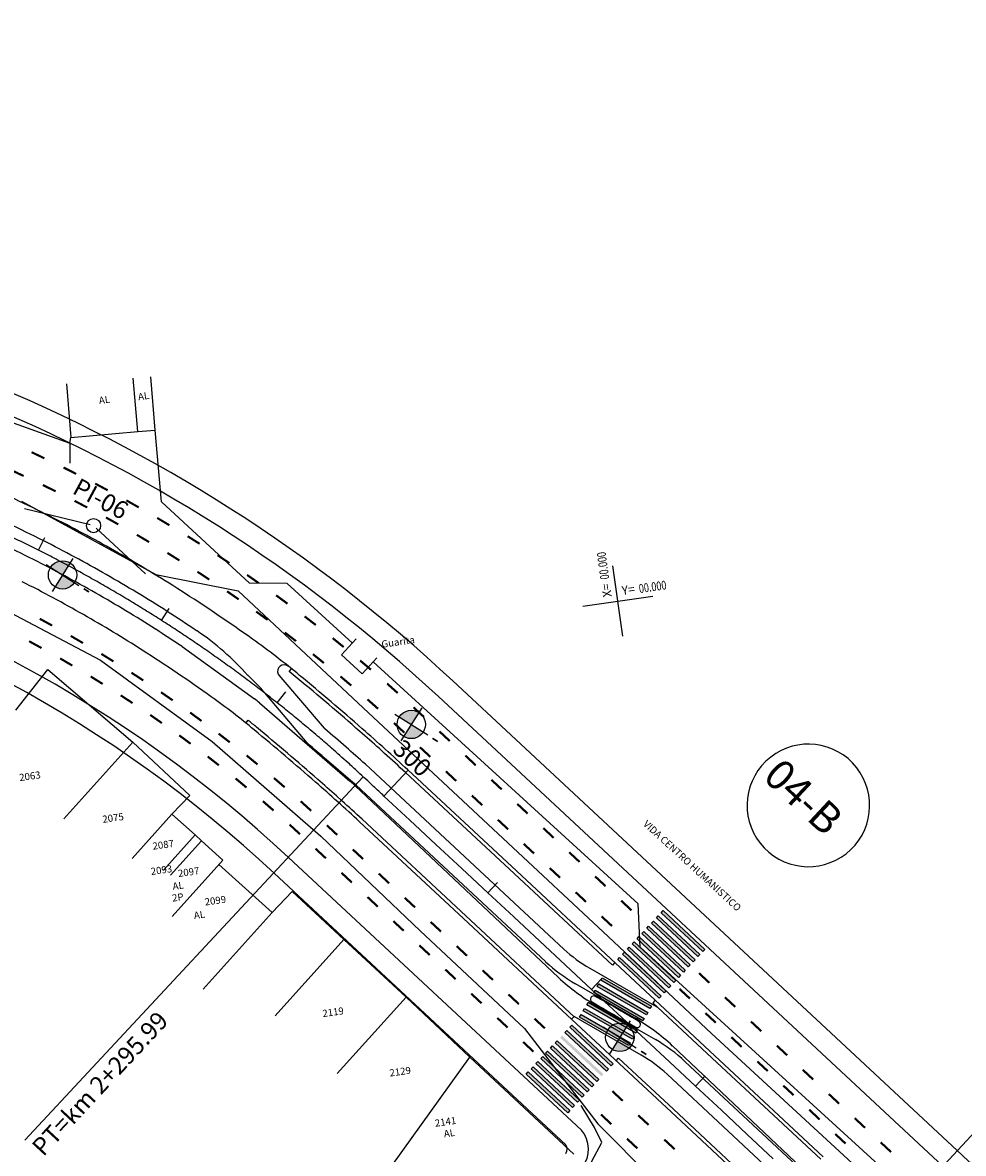
# Model space of a CAD drawing. Extents: x 188248 to 189185, y 1675362 to 1675956.
# Drawn here: x 188775 to 188780, y 1675448 to 1675455 of the extents above; entities that cross this region are included whole.
import ezdxf

# ---------------------------------------------------------------- set-up
doc = ezdxf.new("R2010")
doc.units = 0
doc.header["$MEASUREMENT"] = 0
doc.layers.get('0').update_dxf_attribs({"linetype": 'CONTINUOUS'})
for name, color, linetype in [('BALT-ANT-PASSEIO', 7, 'CONTINUOUS'), ('BALT-ANT-PROJETO', 7, 'CONTINUOUS'), ('BALT-ANT-PROJETO-LINHA-GROSSA', 7, 'CONTINUOUS'), ('BALT-CARLA_PINT_CORREDOR', 7, 'CONTINUOUS'), ('BALT_DIVISAS', 251, 'CONTINUOUS'), ('BALT_EDIFICACAO', 251, 'CONTINUOUS'), ('BALT_ESTRADA', 170, 'CONTINUOUS'), ('BALT_MEIO-FIO', 251, 'CONTINUOUS'), ('BALT_NUMERACAO', 7, 'CONTINUOUS'), ('BALT_TEXTO-EDIF', 7, 'CONTINUOUS'), ('BALTAZAR_EIXO_NOV99', 7, 'CONTINUOUS'), ('BALTAZAR_PIS_NOV99', 7, 'CONTINUOUS'), ('SOND-FURO', 2, 'CONTINUOUS'), ('SOND-TEXTOR100', 20, 'CONTINUOUS')]:
    doc.layers.add(name, color=color, linetype=linetype)
doc.styles.add('ROMANS', font='romans')
doc.styles.add('ROMANS-R80', font='romans.shx', dxfattribs={"height": 2})
doc.styles.add('SWIS721BLKBT', font='swissk.ttf')
doc.styles.add('X', font='ROMANS.SHX', dxfattribs={"width": 0.75, "height": 5})

msp = doc.modelspace()

# ---------------------------------------------------------------- hatches: boundary and pattern name
at = {"ltscale": 4000}
for points in [[(188778.5052, 1675449.8293), (188778.4942, 1675449.8174), (188778.7319, 1675449.596), (188778.7429, 1675449.6079)], [(188778.5329, 1675449.859), (188778.5218, 1675449.8471), (188778.7595, 1675449.6257), (188778.7706, 1675449.6376)], [(188778.4499, 1675449.7698), (188778.4388, 1675449.758), (188778.6765, 1675449.5366), (188778.6876, 1675449.5484)], [(188778.7042, 1675449.5663), (188778.7153, 1675449.5782), (188778.4775, 1675449.7996), (188778.4665, 1675449.7877)], [(188778.3945, 1675449.7104), (188778.3835, 1675449.6985), (188778.6212, 1675449.4772), (188778.6322, 1675449.489)], [(188778.6488, 1675449.5068), (188778.6599, 1675449.5187), (188778.4222, 1675449.7401), (188778.4111, 1675449.7282)], [(188778.5658, 1675449.4177), (188778.5769, 1675449.4296), (188778.3392, 1675449.651), (188778.3281, 1675449.6391)], [(188778.3669, 1675449.6807), (188778.3558, 1675449.6688), (188778.5935, 1675449.4474), (188778.6046, 1675449.4593)], [(188778.2838, 1675449.5916), (188778.2728, 1675449.5797), (188778.5105, 1675449.3583), (188778.5215, 1675449.3702)], [(188778.3115, 1675449.6213), (188778.3004, 1675449.6094), (188778.5381, 1675449.388), (188778.5492, 1675449.3999)], [(188778.4372, 1675449.2629), (188778.4453, 1675449.277), (188778.1639, 1675449.4392), (188778.1558, 1675449.4252)], [(188778.4575, 1675449.2981), (188778.4656, 1675449.3122), (188778.1842, 1675449.4744), (188778.1761, 1675449.4604)], [(188778.4169, 1675449.2278), (188778.425, 1675449.2418), (188778.1436, 1675449.4041), (188778.1355, 1675449.39)], [(188778.3768, 1675449.1583), (188778.385, 1675449.1723), (188778.1035, 1675449.3346), (188778.0954, 1675449.3205)], [(188778.3363, 1675449.0879), (188778.3444, 1675449.102), (188778.063, 1675449.2642), (188778.0549, 1675449.2502)], [(188778.3566, 1675449.1231), (188778.3647, 1675449.1372), (188778.0833, 1675449.2994), (188778.0752, 1675449.2853)], [(188778.2084, 1675448.9402), (188778.2195, 1675448.9521), (188777.9818, 1675449.1735), (188777.9707, 1675449.1616)], [(188778.0095, 1675449.2032), (188777.9984, 1675449.1913), (188778.2361, 1675448.9699), (188778.2472, 1675448.9818)], [(188778.1642, 1675448.8926), (188777.9265, 1675449.114), (188777.9154, 1675449.1021), (188778.1531, 1675448.8808)], [(188778.1918, 1675448.9223), (188777.9541, 1675449.1437), (188777.9431, 1675449.1319), (188778.1808, 1675448.9105)], [(188778.1088, 1675448.8332), (188777.8711, 1675449.0546), (188777.86, 1675449.0427), (188778.0977, 1675448.8213)], [(188778.1365, 1675448.8629), (188777.8988, 1675449.0843), (188777.8877, 1675449.0724), (188778.1254, 1675448.851)], [(188778.0535, 1675448.7738), (188777.8158, 1675448.9952), (188777.8047, 1675448.9833), (188778.0424, 1675448.7619)], [(188778.0811, 1675448.8035), (188777.8434, 1675449.0249), (188777.8324, 1675449.013), (188778.0701, 1675448.7916)], [(188777.9981, 1675448.7144), (188777.7604, 1675448.9358), (188777.7493, 1675448.9239), (188777.987, 1675448.7025)], [(188778.0258, 1675448.7441), (188777.7881, 1675448.9655), (188777.777, 1675448.9536), (188778.0147, 1675448.7322)]]:
    msp.add_hatch(color=1, dxfattribs=at).paths.add_polyline_path(points)
at = {"layer": 'SOND-FURO', "ltscale": 4000}
h = msp.add_hatch(color=1, dxfattribs=at)
h.paths.add_polyline_path([(188775.1382, 1675451.8497, 0.414214), (188775.0262, 1675451.8245), (188775.0948, 1675451.7811)])
h.paths.add_polyline_path([(188775.1634, 1675451.7376), (188775.0948, 1675451.7811), (188775.0513, 1675451.7124, 0.414214)])
h = msp.add_hatch(color=1, dxfattribs=at)
h.paths.add_polyline_path([(188777.1344, 1675450.9935, 0.414214), (188777.0224, 1675450.9684), (188777.091, 1675450.9249)])
h.paths.add_polyline_path([(188777.1596, 1675450.8815), (188777.091, 1675450.9249), (188777.0475, 1675450.8563, 0.414214)])
h = msp.add_hatch(color=1, dxfattribs=at)
h.paths.add_polyline_path([(188778.3283, 1675449.2022, 0.414214), (188778.2163, 1675449.1771), (188778.2849, 1675449.1336)])
h.paths.add_polyline_path([(188778.3535, 1675449.0901), (188778.2849, 1675449.1336), (188778.2414, 1675449.065, 0.414214)])

# ---------------------------------------------------------------- linework, layer by layer
at = {"color": 1, "const_width": 0.0122}
for points in [[(188774.9909, 1675452.4487), (188774.9176, 1675452.4836)], [(188774.8722, 1675452.3476), (188774.7986, 1675452.3819)], [(188775.1732, 1675452.3593), (188775.1007, 1675452.3959)], [(188775.0551, 1675452.2595), (188774.9824, 1675452.2956)], [(188775.3533, 1675452.2656), (188775.2817, 1675452.3039)], [(188775.2359, 1675452.167), (188775.164, 1675452.2049)], [(188775.5311, 1675452.1676), (188775.4605, 1675452.2077)], [(188775.4143, 1675452.0703), (188775.3434, 1675452.1098)], [(188775.7066, 1675452.0655), (188775.6369, 1675452.1072)], [(188775.5904, 1675451.9692), (188775.5205, 1675452.0105)], [(188775.8796, 1675451.9592), (188775.8109, 1675452.0026)], [(188775.764, 1675451.8639), (188775.6951, 1675451.9069)], [(188776.05, 1675451.8489), (188775.9823, 1675451.8938)], [(188775.935, 1675451.7545), (188775.8671, 1675451.7991)], [(188776.2177, 1675451.7345), (188776.1512, 1675451.7811)], [(188776.1033, 1675451.641), (188776.0366, 1675451.6872)], [(188776.3827, 1675451.6163), (188776.3173, 1675451.6644)], [(188776.2689, 1675451.5235), (188776.2032, 1675451.5713)], [(188775.0354, 1675451.491), (188774.9643, 1675451.5302)], [(188776.5449, 1675451.4941), (188776.4806, 1675451.5437)], [(188776.4315, 1675451.402), (188776.3671, 1675451.4514)], [(188774.9747, 1675451.3623), (188774.9036, 1675451.4015)], [(188775.212, 1675451.3909), (188775.1419, 1675451.4319)], [(188776.7041, 1675451.3681), (188776.641, 1675451.4193)], [(188775.1511, 1675451.2619), (188775.0811, 1675451.303)], [(188775.386, 1675451.2862), (188775.3169, 1675451.329)], [(188776.5912, 1675451.2766), (188776.5279, 1675451.3275)], [(188776.8603, 1675451.2384), (188776.7984, 1675451.291)], [(188775.3248, 1675451.1568), (188775.2559, 1675451.1998)], [(188775.5571, 1675451.1769), (188775.4892, 1675451.2215)], [(188776.7478, 1675451.1474), (188776.6858, 1675451.1999)], [(188775.7252, 1675451.0632), (188775.6586, 1675451.1095)], [(188777.0133, 1675451.105), (188776.9527, 1675451.1591)], [(188775.4957, 1675451.0471), (188775.4279, 1675451.0919)], [(188776.9013, 1675451.0145), (188776.8405, 1675451.0684)], [(188775.6635, 1675450.9329), (188775.597, 1675450.9795)], [(188775.8904, 1675450.9451), (188775.825, 1675450.9932)], [(188777.1632, 1675450.9681), (188777.1038, 1675451.0235)], [(188777.0515, 1675450.8779), (188776.9921, 1675450.9333)], [(188775.8283, 1675450.8143), (188775.763, 1675450.8626)], [(188776.0524, 1675450.8227), (188775.9882, 1675450.8725)], [(188777.3118, 1675450.8297), (188777.2523, 1675450.8851)], [(188777.2001, 1675450.7396), (188777.1406, 1675450.7949)], [(188775.9898, 1675450.6913), (188775.9258, 1675450.7413)], [(188776.2111, 1675450.6961), (188776.1483, 1675450.7476)], [(188777.4603, 1675450.6914), (188777.4009, 1675450.7467)], [(188777.3486, 1675450.6012), (188777.2892, 1675450.6565)], [(188776.148, 1675450.564), (188776.0854, 1675450.6158)], [(188776.3664, 1675450.5654), (188776.305, 1675450.6185)], [(188777.6089, 1675450.553), (188777.5495, 1675450.6083)], [(188776.3027, 1675450.4325), (188776.2415, 1675450.4859)], [(188776.5183, 1675450.4306), (188776.4582, 1675450.4853)], [(188777.4972, 1675450.4628), (188777.4378, 1675450.5182)], [(188777.7575, 1675450.4146), (188777.698, 1675450.47)], [(188776.4538, 1675450.297), (188776.3941, 1675450.352)], [(188776.6671, 1675450.2926), (188776.6077, 1675450.348)], [(188777.6458, 1675450.3245), (188777.5863, 1675450.3798)], [(188777.906, 1675450.2763), (188777.8466, 1675450.3316)], [(188776.6024, 1675450.1587), (188776.543, 1675450.214)], [(188776.8157, 1675450.1542), (188776.7563, 1675450.2096)], [(188777.7943, 1675450.1861), (188777.7349, 1675450.2414)], [(188778.0546, 1675450.1379), (188777.9952, 1675450.1932)], [(188776.751, 1675450.0203), (188776.6916, 1675450.0757)], [(188777.9429, 1675450.0477), (188777.8835, 1675450.1031)], [(188776.9643, 1675450.0159), (188776.9048, 1675450.0712)], [(188778.2032, 1675449.9995), (188778.1437, 1675450.0549)], [(188778.0915, 1675449.9093), (188778.032, 1675449.9647)], [(188776.8996, 1675449.8819), (188776.8401, 1675449.9373)], [(188777.1128, 1675449.8775), (188777.0534, 1675449.9329)], [(188778.3517, 1675449.8611), (188778.2923, 1675449.9165)], [(188778.24, 1675449.771), (188778.1806, 1675449.8263)], [(188777.0481, 1675449.7436), (188776.9887, 1675449.7989)], [(188777.2614, 1675449.7391), (188777.202, 1675449.7945)], [(188777.1967, 1675449.6052), (188777.1373, 1675449.6606)], [(188777.41, 1675449.6008), (188777.3505, 1675449.6561)], [(188777.3453, 1675449.4668), (188777.2858, 1675449.5222)], [(188777.5585, 1675449.4624), (188777.4991, 1675449.5177)], [(188778.7974, 1675449.446), (188778.738, 1675449.5014)], [(188777.4938, 1675449.3285), (188777.4344, 1675449.3838)], [(188777.7071, 1675449.324), (188777.6477, 1675449.3794)], [(188778.6857, 1675449.3559), (188778.6263, 1675449.4112)], [(188778.946, 1675449.3077), (188778.8866, 1675449.363)], [(188777.6424, 1675449.1901), (188777.583, 1675449.2454)], [(188777.8557, 1675449.1857), (188777.7962, 1675449.241)], [(188778.8343, 1675449.2175), (188778.7749, 1675449.2728)], [(188779.0946, 1675449.1693), (188779.0351, 1675449.2246)], [(188777.7909, 1675449.0517), (188777.7315, 1675449.1071)], [(188778.9828, 1675449.0791), (188778.9234, 1675449.1345)], [(188779.2431, 1675449.0309), (188779.1837, 1675449.0863)], [(188779.1314, 1675448.9408), (188779.072, 1675448.9961)], [(188779.3917, 1675448.8925), (188779.3323, 1675448.9479)], [(188779.28, 1675448.8024), (188779.2206, 1675448.8577)], [(188778.3014, 1675448.7705), (188778.2419, 1675448.8259)], [(188779.5403, 1675448.7542), (188779.4808, 1675448.8095)], [(188779.4285, 1675448.664), (188779.3691, 1675448.7194)], [(188778.2366, 1675448.6366), (188778.1772, 1675448.692)], [(188778.4499, 1675448.6322), (188778.3905, 1675448.6875)], [(188779.6888, 1675448.6158), (188779.6294, 1675448.6712)], [(188778.3852, 1675448.4982), (188778.3258, 1675448.5536)], [(188778.5985, 1675448.4938), (188778.5391, 1675448.5491)], [(188779.5771, 1675448.5256), (188779.5177, 1675448.581)], [(188779.8374, 1675448.4774), (188779.778, 1675448.5328)]]:
    msp.add_lwpolyline(points, dxfattribs=at)
at = {"color": 1}
for points in [[(188778.3022, 1675451.4303), (188778.2453, 1675451.8324)], [(188778.0727, 1675451.6029), (188778.4748, 1675451.6598)]]:
    msp.add_lwpolyline(points, dxfattribs=at)
at = {"color": 1, "ltscale": 4000}
for start, end in [(313.82697, 133.82697), (133.82697, 313.82697)]:
    msp.add_arc((188779.3643, 1675450.4616), 0.3508, start, end, dxfattribs=at)
at = {"layer": 'BALT-ANT-PASSEIO', "color": 1}
for p, q in [((188777.3296, 1675451.1738), (188780.2163, 1675448.4852)), ((188777.9757, 1675448.5189), (188776.3057, 1675450.0744))]:
    msp.add_line(p, q, dxfattribs=at)
for centre, radius, start, end in [((188771.3088, 1675444.7128), 8.8315, 47.01968, 67.90592), ((188771.3088, 1675444.7128), 7.3291, 47.01643, 76.3122), ((188777.9409, 1675448.4937), 0.043, 325.80222, 35.88891), ((188784.16, 1675452.7192), 5.7861, 227.03285, 254.14363)]:
    msp.add_arc(centre, radius, start, end, dxfattribs=at)
at = {"layer": 'BALT-ANT-PROJETO', "color": 1}
msp.add_line((188778.0647, 1675448.6026), (188776.3887, 1675450.1636), dxfattribs=at)
for centre, radius, start, end in [((188771.3088, 1675444.7128), 7.4509, 47.01708, 76.31156), ((188777.9409, 1675448.4937), 0.1648, 321.03366, 41.33713)]:
    msp.add_arc(centre, radius, start, end, dxfattribs=at)
at = {"layer": 'BALT-ANT-PROJETO-LINHA-GROSSA', "color": 1}
for p, q in [((188777.2466, 1675451.0847), (188780.1333, 1675448.396)), ((188778.0647, 1675448.6026), (188776.3887, 1675450.1636))]:
    msp.add_line(p, q, dxfattribs=at)
for centre, radius, start, end in [((188771.3088, 1675444.7128), 8.7097, 47.01965, 68.00213), ((188771.3088, 1675444.7128), 7.4509, 47.01708, 76.31156), ((188777.9409, 1675448.4937), 0.1648, 321.03366, 41.33713)]:
    msp.add_arc(centre, radius, start, end, dxfattribs=at)
at = {"layer": 'BALT-CARLA_PINT_CORREDOR', "color": 1}
for p, q in [((188775.8651, 1675451.4604), (188775.8626, 1675451.4617)), ((188775.7795, 1675451.3707), (188776.1943, 1675451.0708)), ((188776.2157, 1675451.1455), (188776.1553, 1675451.2062)), ((188776.2522, 1675451.1062), (188776.2454, 1675451.1142)), ((188776.4955, 1675450.8199), (188776.2522, 1675451.1062)), ((188776.2224, 1675451.0486), (188776.7399, 1675450.6001)), ((188776.5091, 1675450.8063), (188776.4955, 1675450.8199)), ((188776.9085, 1675450.7866), (188776.9387, 1675450.7594)), ((188776.7439, 1675450.6045), (188776.6198, 1675450.7106)), ((188777.0721, 1675450.6646), (188777.6663, 1675450.1111)), ((188776.7407, 1675450.6009), (188776.7708, 1675450.5737)), ((188776.7748, 1675450.5781), (188776.7439, 1675450.6045)), ((188777.0582, 1675450.6497), (188777.6525, 1675450.0962)), ((188776.7708, 1675450.5737), (188777.9331, 1675449.4771)), ((188777.8603, 1675449.5671), (188776.7748, 1675450.5781)), ((188776.6634, 1675450.5155), (188776.6936, 1675450.4883)), ((188776.7953, 1675450.3674), (188777.3896, 1675449.8139)), ((188776.8092, 1675450.3823), (188777.4034, 1675449.8288)), ((188777.6525, 1675450.0962), (188778.2423, 1675449.5469)), ((188777.6663, 1675450.1111), (188778.2606, 1675449.5576)), ((188777.4034, 1675449.8288), (188777.9977, 1675449.2753)), ((188777.3896, 1675449.8139), (188777.9839, 1675449.2605)), ((188778.2606, 1675449.5576), (188778.8549, 1675449.0041)), ((188778.3651, 1675449.2483), (188778.0315, 1675449.4406)), ((188778.1549, 1675449.3132), (188778.4617, 1675449.1363)), ((188778.4737, 1675449.3314), (188778.841, 1675448.9893)), ((188777.9839, 1675449.2605), (188778.5781, 1675448.707)), ((188777.9977, 1675449.2753), (188778.0229, 1675449.2518)), ((188778.4617, 1675449.1363), (188778.4885, 1675449.1209)), ((188779.4271, 1675448.2917), (188778.5869, 1675449.0843)), ((188778.2777, 1675449.0145), (188778.592, 1675448.7218)), ((188778.6596, 1675448.9944), (188779.4208, 1675448.2855)), ((188778.841, 1675448.9893), (188779.4353, 1675448.4358)), ((188778.8549, 1675449.0041), (188779.4491, 1675448.4506)), ((188778.592, 1675448.7218), (188779.1862, 1675448.1684)), ((188778.5781, 1675448.707), (188779.1724, 1675448.1535))]:
    msp.add_line(p, q, dxfattribs=at)
at = {"layer": 'BALT-CARLA_PINT_CORREDOR', "color": 1, "ltscale": 4000}
for p, q in [((188776.3926, 1675451.2283), (188776.4054, 1675451.244)), ((188776.329, 1675451.2134), (188776.3335, 1675451.208)), ((188776.3335, 1675451.208), (188776.5927, 1675450.9031)), ((188776.144, 1675450.9332), (188776.1567, 1675450.949)), ((188776.5927, 1675450.9031), (188776.5961, 1675450.9002)), ((188776.8282, 1675450.6971), (188776.8578, 1675450.67)), ((188776.8578, 1675450.67), (188777.9649, 1675449.6389)), ((188778.4942, 1675449.8174), (188778.5052, 1675449.8293)), ((188778.5052, 1675449.8293), (188778.7429, 1675449.6079)), ((188778.5052, 1675449.8293), (188778.7429, 1675449.6079)), ((188778.5218, 1675449.8471), (188778.5329, 1675449.859)), ((188778.7595, 1675449.6257), (188778.5218, 1675449.8471)), ((188778.5329, 1675449.859), (188778.7706, 1675449.6376)), ((188778.4388, 1675449.758), (188778.4499, 1675449.7698)), ((188778.6765, 1675449.5366), (188778.4388, 1675449.758)), ((188778.4499, 1675449.7698), (188778.6876, 1675449.5484)), ((188778.4665, 1675449.7877), (188778.4775, 1675449.7996)), ((188778.7042, 1675449.5663), (188778.4665, 1675449.7877)), ((188778.4775, 1675449.7996), (188778.7153, 1675449.5782)), ((188778.7319, 1675449.596), (188778.4942, 1675449.8174)), ((188778.3835, 1675449.6985), (188778.3945, 1675449.7104)), ((188778.6212, 1675449.4772), (188778.3835, 1675449.6985)), ((188778.3945, 1675449.7104), (188778.6322, 1675449.489)), ((188778.4111, 1675449.7282), (188778.4222, 1675449.7401)), ((188778.6488, 1675449.5068), (188778.4111, 1675449.7282)), ((188778.4222, 1675449.7401), (188778.6599, 1675449.5187)), ((188778.4222, 1675449.7401), (188778.6599, 1675449.5187)), ((188778.3281, 1675449.6391), (188778.3392, 1675449.651)), ((188778.5658, 1675449.4177), (188778.3281, 1675449.6391)), ((188778.3392, 1675449.651), (188778.5769, 1675449.4296)), ((188778.3392, 1675449.651), (188778.5769, 1675449.4296)), ((188778.3558, 1675449.6688), (188778.3669, 1675449.6807)), ((188778.5935, 1675449.4474), (188778.3558, 1675449.6688)), ((188778.3669, 1675449.6807), (188778.6046, 1675449.4593)), ((188778.7706, 1675449.6376), (188778.7595, 1675449.6257)), ((188778.2561, 1675449.5618), (188778.2423, 1675449.5469)), ((188778.2728, 1675449.5797), (188778.2838, 1675449.5916)), ((188778.5105, 1675449.3583), (188778.2728, 1675449.5797)), ((188778.2838, 1675449.5916), (188778.5215, 1675449.3702)), ((188778.3004, 1675449.6094), (188778.3115, 1675449.6213)), ((188778.5381, 1675449.388), (188778.3004, 1675449.6094)), ((188778.3115, 1675449.6213), (188778.5492, 1675449.3999)), ((188778.7153, 1675449.5782), (188778.7042, 1675449.5663)), ((188778.7429, 1675449.6079), (188778.7319, 1675449.596)), ((188778.1127, 1675449.5297), (188778.4961, 1675449.3087)), ((188778.6599, 1675449.5187), (188778.6488, 1675449.5068)), ((188778.6876, 1675449.5484), (188778.6765, 1675449.5366)), ((188778.1558, 1675449.4252), (188778.1639, 1675449.4392)), ((188778.1639, 1675449.4392), (188778.4453, 1675449.277)), ((188778.1761, 1675449.4604), (188778.1842, 1675449.4744)), ((188778.4575, 1675449.2981), (188778.1761, 1675449.4604)), ((188778.1842, 1675449.4744), (188778.4656, 1675449.3122)), ((188778.6046, 1675449.4593), (188778.5935, 1675449.4474)), ((188778.6322, 1675449.489), (188778.6212, 1675449.4772)), ((188778.1355, 1675449.39), (188778.1436, 1675449.4041)), ((188778.4169, 1675449.2278), (188778.1355, 1675449.39)), ((188778.1436, 1675449.4041), (188778.425, 1675449.2418)), ((188778.4372, 1675449.2629), (188778.1558, 1675449.4252)), ((188778.5215, 1675449.3702), (188778.5105, 1675449.3583)), ((188778.5492, 1675449.3999), (188778.5381, 1675449.388)), ((188778.5769, 1675449.4296), (188778.5658, 1675449.4177)), ((188778.0954, 1675449.3205), (188778.1035, 1675449.3346)), ((188778.3768, 1675449.1583), (188778.0954, 1675449.3205)), ((188778.1035, 1675449.3346), (188778.385, 1675449.1723)), ((188778.4656, 1675449.3122), (188778.4575, 1675449.2981)), ((188778.4875, 1675449.3462), (188778.4737, 1675449.3314)), ((188778.0239, 1675449.2528), (188778.0091, 1675449.237)), ((188778.4072, 1675449.0318), (188778.0239, 1675449.2528)), ((188778.0549, 1675449.2502), (188778.063, 1675449.2642)), ((188778.3363, 1675449.0879), (188778.0549, 1675449.2502)), ((188778.063, 1675449.2642), (188778.3444, 1675449.102)), ((188778.0752, 1675449.2853), (188778.0833, 1675449.2994)), ((188778.3566, 1675449.1231), (188778.0752, 1675449.2853)), ((188778.0833, 1675449.2994), (188778.3647, 1675449.1372)), ((188778.425, 1675449.2418), (188778.4169, 1675449.2278)), ((188778.4453, 1675449.277), (188778.4372, 1675449.2629)), ((188777.9707, 1675449.1616), (188777.9818, 1675449.1735)), ((188777.9818, 1675449.1735), (188778.2195, 1675448.9521)), ((188777.9818, 1675449.1735), (188778.2195, 1675448.9521)), ((188777.9984, 1675449.1913), (188778.0095, 1675449.2032)), ((188778.2361, 1675448.9699), (188777.9984, 1675449.1913)), ((188778.0095, 1675449.2032), (188778.2472, 1675448.9818)), ((188777.9154, 1675449.1021), (188777.9265, 1675449.114)), ((188777.9265, 1675449.114), (188778.1642, 1675448.8926)), ((188778.2084, 1675448.9402), (188777.9707, 1675449.1616)), ((188778.3647, 1675449.1372), (188778.3566, 1675449.1231)), ((188778.385, 1675449.1723), (188778.3768, 1675449.1583)), ((188777.86, 1675449.0427), (188777.8711, 1675449.0546)), ((188777.8711, 1675449.0546), (188778.1088, 1675448.8332)), ((188777.8877, 1675449.0724), (188777.8988, 1675449.0843)), ((188778.1254, 1675448.851), (188777.8877, 1675449.0724)), ((188777.8988, 1675449.0843), (188778.1365, 1675448.8629)), ((188777.8988, 1675449.0843), (188778.1365, 1675448.8629)), ((188778.1531, 1675448.8807), (188777.9154, 1675449.1021)), ((188778.3444, 1675449.102), (188778.3363, 1675449.0879)), ((188777.8047, 1675448.9833), (188777.8158, 1675448.9952)), ((188778.0424, 1675448.7619), (188777.8047, 1675448.9833)), ((188777.8158, 1675448.9952), (188778.0535, 1675448.7738)), ((188777.8158, 1675448.9952), (188778.0535, 1675448.7738)), ((188777.8324, 1675449.013), (188777.8434, 1675449.0249)), ((188778.0701, 1675448.7916), (188777.8324, 1675449.013)), ((188777.8434, 1675449.0249), (188778.0811, 1675448.8035)), ((188778.0977, 1675448.8213), (188777.86, 1675449.0427)), ((188778.2472, 1675448.9818), (188778.2361, 1675448.9699)), ((188778.2638, 1675448.9997), (188778.2776, 1675449.0145)), ((188777.7493, 1675448.9239), (188777.7604, 1675448.9357)), ((188777.987, 1675448.7025), (188777.7493, 1675448.9239)), ((188777.7604, 1675448.9357), (188777.9981, 1675448.7144)), ((188777.777, 1675448.9536), (188777.7881, 1675448.9655)), ((188778.0147, 1675448.7322), (188777.777, 1675448.9536)), ((188777.7881, 1675448.9655), (188778.0258, 1675448.7441)), ((188778.2195, 1675448.9521), (188778.2084, 1675448.9402)), ((188779.3367, 1675448.1945), (188778.5551, 1675448.9225)), ((188778.1365, 1675448.8629), (188778.1254, 1675448.851)), ((188778.1642, 1675448.8926), (188778.1531, 1675448.8807)), ((188778.0811, 1675448.8035), (188778.0701, 1675448.7916)), ((188778.1088, 1675448.8332), (188778.0977, 1675448.8213)), ((188778.0258, 1675448.7441), (188778.0147, 1675448.7322)), ((188778.0535, 1675448.7738), (188778.0424, 1675448.7619)), ((188777.9981, 1675448.7144), (188777.987, 1675448.7025))]:
    msp.add_line(p, q, dxfattribs=at)
at = {"layer": 'BALT-CARLA_PINT_CORREDOR', "flags": 128}
msp.add_lwpolyline([(188548.4849, 1675610.3622, 0.000007), (188555.3301, 1675610.5043, 0.000004), (188568.4826, 1675610.7776, 0.014507)], format="xyb", dxfattribs=at)
at = {"layer": 'BALT-CARLA_PINT_CORREDOR', "ltscale": 4000}
msp.add_lwpolyline([(188548.6989, 1675600.3645, 0.000007), (188555.5378, 1675600.5065, 0.000004), (188568.6904, 1675600.7797, 0.014507), (188576.9018, 1675601.189, 0.009537), (188589.0976, 1675602.3865, 0.018243), (188598.0023, 1675603.7636, 0.01389), (188609.3595, 1675606.2758, 0.01389)], format="xyb", dxfattribs=at)
at = {"layer": 'BALT-CARLA_PINT_CORREDOR', "color": 1}
for centre, radius, start, end in [((188771.0556, 1675444.2122), 8.8443, 63.17003, 66.04922), ((188771.0556, 1675444.2122), 8.7022, 63.17003, 66.04922), ((188771.2909, 1675444.6775), 8.3229, 60.29084, 63.17003), ((188771.0556, 1675444.2122), 8.5804, 63.17003, 66.04922), ((188771.2909, 1675444.6775), 8.1807, 60.29084, 63.17003), ((188771.3688, 1675444.8141), 8.1656, 57.38337, 60.29084), ((188771.2909, 1675444.6775), 8.0589, 60.29084, 63.17003), ((188771.3688, 1675444.8141), 8.0235, 57.38337, 60.29084), ((188771.2909, 1675444.6775), 7.9168, 60.29084, 63.17003), ((188771.3688, 1675444.8141), 7.9017, 57.38337, 60.29084), ((188770.3845, 1675443.2758), 9.9919, 54.53248, 57.38337), ((188770.3845, 1675443.2758), 9.8498, 56.2089, 57.38337), ((188771.3688, 1675444.8141), 7.7596, 57.38337, 60.29084), ((188770.3845, 1675443.2758), 9.728, 56.31746, 57.38337), ((188774.9916, 1675450.1703), 1.5579, 41.67425, 55.89841), ((188773.5333, 1675447.6956), 4.5651, 50.26123, 54.53248), ((188770.3845, 1675443.2758), 9.5858, 54.53248, 57.38337), ((188773.5333, 1675447.6956), 4.5448, 50.26123, 51.01322), ((188763.9047, 1675436.1138), 19.6063, 48.88646, 50.26123), ((188763.9047, 1675436.1138), 19.6266, 48.88646, 50.26123), ((188775.9437, 1675450.8578), 0.3959, 40.36814, 46.61176), ((188773.5333, 1675447.6956), 4.1591, 50.26123, 54.53248), ((188773.5333, 1675447.6956), 4.1794, 50.26123, 51.11847), ((188763.9047, 1675436.1138), 19.2205, 48.88646, 50.26123), ((188763.9047, 1675436.1138), 19.2408, 48.88646, 50.26123), ((188769.6355, 1675442.6801), 10.8908, 48.10213, 48.88646), ((188769.6355, 1675442.6801), 10.9111, 47.03486, 48.88646), ((188763.9047, 1675436.1138), 19.3582, 48.94116, 49.37411), ((188769.6355, 1675442.6801), 10.8908, 47.03486, 47.88851), ((188769.6355, 1675442.6801), 10.5254, 48.10954, 48.88646), ((188769.6355, 1675442.6801), 10.5051, 47.03486, 48.88646), ((188769.6355, 1675442.6801), 10.5254, 47.03486, 47.88851), ((188778.501, 1675450.2549), 0.94, 227.03486, 240.03486), ((188778.7633, 1675450.3685), 1.2181, 227.03486, 240.03486), ((188777.7567, 1675448.1929), 1.2181, 47.03486, 60.03486), ((188778.019, 1675448.3065), 0.94, 47.03486, 60.03486)]:
    msp.add_arc(centre, radius, start, end, dxfattribs=at)
at = {"layer": 'BALT-CARLA_PINT_CORREDOR', "color": 1, "ltscale": 4000}
for centre, radius, start, end in [((188776.3637, 1675451.2288), 0.038, 53.05641, 203.97605), ((188775.9565, 1675450.7417), 0.406, 49.08847, 54.13864), ((188763.9047, 1675436.1138), 19.4861, 48.88646, 49.35996), ((188769.6355, 1675442.6801), 10.7707, 48.10213, 48.88646), ((188778.5183, 1675450.2332), 0.8121, 227.03486, 240.03486), ((188778.1351, 1675449.3527), 0.0183, 60.03486, 240.03486), ((188773.1573, 1675440.4302), 10.2354, 59.22793, 60.84179), ((188783.3626, 1675458.1312), 10.2354, 239.22793, 240.84179), ((188778.5072, 1675449.328), 0.0223, 240.03486, 250.56016), ((188778.0127, 1675449.2335), 0.0223, 60.03486, 71.11339), ((188778.3848, 1675449.2087), 0.0183, 240.03486, 60.03486), ((188778.0016, 1675448.3283), 0.8121, 47.03486, 60.03486)]:
    msp.add_arc(centre, radius, start, end, dxfattribs=at)
at = {"layer": 'BALT_DIVISAS', "color": 1}
for p, q in [((188774.7366, 1675452.6775), (188775.1357, 1675452.5359)), ((188775.6611, 1675452.2), (188775.6257, 1675452.6102)), ((188775.1357, 1675452.5359), (188775.1431, 1675452.5686)), ((188775.1357, 1675452.5359), (188775.1359, 1675452.4208)), ((188776.1647, 1675451.734), (188775.6611, 1675452.2)), ((188776.3812, 1675451.7314), (188776.1647, 1675451.734)), ((188776.3812, 1675451.7314), (188776.7544, 1675451.3908)), ((188776.8726, 1675451.283), (188778.3905, 1675449.8977)), ((188774.8278, 1675451.0059), (188775.0111, 1675451.2398)), ((188775.0111, 1675451.2398), (188775.4967, 1675450.8237)), ((188775.1027, 1675450.3852), (188775.4967, 1675450.8237)), ((188775.4967, 1675450.8237), (188775.8229, 1675450.5181)), ((188775.8229, 1675450.5181), (188775.7211, 1675450.4117)), ((188776.2943, 1675449.8485), (188776.4101, 1675449.9683)), ((188776.4101, 1675449.9683), (188776.7058, 1675449.6947)), ((188778.4018, 1675449.6499), (188778.3905, 1675449.8977)), ((188776.3118, 1675449.2563), (188776.7058, 1675449.6947)), ((188776.7058, 1675449.6947), (188777.0619, 1675449.3643)), ((188778.4018, 1675449.6499), (188780.451, 1675447.7797)), ((188776.6678, 1675448.9259), (188777.0619, 1675449.3643)), ((188777.0619, 1675449.3643), (188777.4256, 1675449.021))]:
    msp.add_line(p, q, dxfattribs=at)
at = {"layer": 'BALT_EDIFICACAO', "color": 1}
for p, q in [((188775.1168, 1675452.8743), (188775.1431, 1675452.5686)), ((188775.5261, 1675452.6016), (188775.4998, 1675452.9073)), ((188775.6257, 1675452.6102), (188775.5994, 1675452.9159)), ((188775.5261, 1675452.6016), (188775.6257, 1675452.6102)), ((188775.1431, 1675452.5686), (188775.5261, 1675452.6016)), ((188776.7765, 1675451.4147), (188776.6925, 1675451.3239)), ((188776.6925, 1675451.3239), (188776.8101, 1675451.2153)), ((188776.8101, 1675451.2153), (188776.894, 1675451.3062)), ((188775.4925, 1675450.1574), (188775.7211, 1675450.4117)), ((188775.7211, 1675450.4117), (188775.8546, 1675450.293)), ((188775.6735, 1675450.0915), (188775.8546, 1675450.293)), ((188775.8546, 1675450.293), (188775.8902, 1675450.2596)), ((188775.7124, 1675450.0618), (188775.8902, 1675450.2596)), ((188775.8902, 1675450.2596), (188776.0124, 1675450.1487)), ((188776.0124, 1675450.1487), (188775.7223, 1675449.826)), ((188775.9891, 1675450.1228), (188776.2943, 1675449.8485)), ((188776.2943, 1675449.8485), (188775.9002, 1675449.4101)), ((188776.8525, 1675448.2203), (188777.4256, 1675449.021)), ((188777.4256, 1675449.021), (188778.0219, 1675448.4642))]:
    msp.add_line(p, q, dxfattribs=at)
at = {"layer": 'BALT_ESTRADA', "color": 1}
for p, q in [((188774.8605, 1675452.2034), (188775.6282, 1675451.7839)), ((188775.6282, 1675451.7839), (188776.0996, 1675451.6891)), ((188774.6296, 1675451.6519), (188775.3128, 1675451.2935)), ((188776.0996, 1675451.6891), (188776.8753, 1675450.9645)), ((188775.3128, 1675451.2935), (188775.9511, 1675450.8273)), ((188776.8753, 1675450.9645), (188777.6154, 1675450.2745)), ((188775.9511, 1675450.8273), (188776.5738, 1675450.2846)), ((188776.5738, 1675450.2846), (188777.1419, 1675449.7436)), ((188777.6154, 1675450.2745), (188778.221, 1675449.709)), ((188777.1419, 1675449.7436), (188777.7394, 1675449.1837)), ((188778.221, 1675449.709), (188778.8094, 1675449.1558)), ((188777.7394, 1675449.1837), (188778.1598, 1675448.6393)), ((188778.8094, 1675449.1558), (188779.3946, 1675448.6153)), ((188779.4142, 1675447.3762), (188778.1598, 1675448.6393)), ((188779.3946, 1675448.6153), (188780.0062, 1675448.0576))]:
    msp.add_line(p, q, dxfattribs=at)
at = {"layer": 'BALT_MEIO-FIO', "color": 1}
for p, q in [((188778.1394, 1675448.6182), (188778.0634, 1675448.7431)), ((188778.1826, 1675448.5315), (188778.1394, 1675448.6182)), ((188778.1226, 1675448.4218), (188778.1826, 1675448.5315))]:
    msp.add_line(p, q, dxfattribs=at)
at = {"layer": 'BALTAZAR_EIXO_NOV99', "color": 1}
for p, q in [((188774.9572, 1675451.9225), (188774.9939, 1675451.995)), ((188775.6622, 1675451.5201), (188775.7059, 1675451.5885)), ((188776.3232, 1675451.0489), (188776.3736, 1675451.1126)), ((188776.9349, 1675450.5149), (188777.0733, 1675450.6635)), ((188776.8158, 1675450.6258), (188774.8786, 1675448.5458)), ((188776.9349, 1675450.5149), (188777.0835, 1675450.3765)), ((188777.0835, 1675450.3765), (188777.232, 1675450.2381)), ((188777.232, 1675450.2381), (188777.3806, 1675450.0998)), ((188777.3806, 1675450.0998), (188777.5291, 1675449.9614)), ((188777.5291, 1675449.9614), (188777.5845, 1675450.0208)), ((188779.7041, 1675447.9357), (188781.6415, 1675450.0157)), ((188777.5291, 1675449.9614), (188777.6777, 1675449.823)), ((188777.6777, 1675449.823), (188777.8263, 1675449.6847)), ((188777.8263, 1675449.6847), (188777.9748, 1675449.5463)), ((188777.9748, 1675449.5463), (188778.1234, 1675449.4079)), ((188778.1234, 1675449.4079), (188778.1788, 1675449.4673)), ((188778.1234, 1675449.4079), (188778.272, 1675449.2696)), ((188778.272, 1675449.2696), (188778.5691, 1675448.9928)), ((188778.5691, 1675448.9928), (188778.7177, 1675448.8544)), ((188778.7177, 1675448.8544), (188778.773, 1675448.9139)), ((188778.7177, 1675448.8544), (188778.8662, 1675448.7161)), ((188778.8662, 1675448.7161), (188779.0148, 1675448.5777)), ((188779.0148, 1675448.5777), (188779.1634, 1675448.4393))]:
    msp.add_line(p, q, dxfattribs=at)
for centre, radius, start, end in [((188771.3088, 1675444.7128), 8.0803, 63.87832, 64.59811), ((188771.3088, 1675444.7128), 8.0803, 63.15851, 63.87832), ((188771.3088, 1675444.7128), 8.0803, 62.43868, 63.15851), ((188771.3088, 1675444.7128), 8.0803, 61.71892, 62.43868), ((188771.3088, 1675444.7128), 8.0803, 60.99916, 61.71892), ((188771.3088, 1675444.7128), 8.0803, 60.27933, 60.99916), ((188771.3088, 1675444.7128), 8.0803, 59.55953, 60.27933), ((188771.3088, 1675444.7128), 8.0803, 58.8397, 59.55954), ((188771.3088, 1675444.7128), 8.0803, 58.11991, 58.83969), ((188771.3088, 1675444.7128), 8.0803, 57.40015, 58.11992), ((188771.3088, 1675444.7128), 8.0803, 56.68034, 57.40015), ((188771.3088, 1675444.7128), 8.0803, 55.96053, 56.68035), ((188771.3088, 1675444.7128), 8.0803, 55.24075, 55.96051), ((188771.3088, 1675444.7128), 8.0803, 54.52096, 55.24076), ((188771.3088, 1675444.7128), 8.0803, 53.80122, 54.52096), ((188771.3088, 1675444.7128), 8.0803, 53.08137, 53.80122), ((188771.3088, 1675444.7128), 8.0803, 52.36159, 53.08137), ((188771.3088, 1675444.7128), 8.0803, 51.6418, 52.36159), ((188771.3088, 1675444.7128), 8.0803, 50.92197, 51.64178), ((188771.3088, 1675444.7128), 8.0803, 50.20218, 50.92198), ((188770.8593, 1675444.1733), 8.7825, 49.48239, 50.20218), ((188772.5381, 1675446.1377), 6.1984, 48.62558, 49.48239), ((188768.426, 1675441.4692), 12.4197, 48.04279, 48.62558), ((188773.6691, 1675447.301), 4.5775, 47.08283, 48.04279), ((188529.1758, 1675184.353), 363.6299, 47.06362, 47.082825), ((188666.5069, 1675331.9509), 162.0239, 47.034861, 47.06362)]:
    msp.add_arc(centre, radius, start, end, dxfattribs=at)
at = {"layer": 'BALTAZAR_PIS_NOV99', "color": 1}
for p, q in [((188775.2528, 1675452.068), (188774.878, 1675452.1594)), ((188775.2874, 1675452.0494), (188775.5696, 1675451.7865))]:
    msp.add_line(p, q, dxfattribs=at)
msp.add_circle((188775.2725, 1675452.0632), 0.0406, dxfattribs=at)
at = {"layer": 'SOND-FURO', "color": 1, "ltscale": 4000}
for p, q in [((188775.0004, 1675451.8408), (188775.1891, 1675451.7213)), ((188775.1545, 1675451.8754), (188775.035, 1675451.6867)), ((188777.1507, 1675451.0192), (188777.0312, 1675450.8306)), ((188776.9966, 1675450.9847), (188777.1853, 1675450.8652)), ((188778.1905, 1675449.1933), (188778.3792, 1675449.0739)), ((188778.3446, 1675449.2279), (188778.2251, 1675449.0393))]:
    msp.add_line(p, q, dxfattribs=at)
for centre in [(188775.0948, 1675451.7811), (188777.091, 1675450.9249), (188778.2849, 1675449.1336)]:
    msp.add_circle(centre, 0.0812, dxfattribs=at)

# ---------------------------------------------------------------- texts
at = {"color": 1}
for s, rotation, p in [('X=', 98.05069, (188778.2393, 1675451.6573)), ('Y=', 8.04069, (188778.2996, 1675451.6658))]:
    msp.add_text(s, height=0.05076, rotation=rotation, dxfattribs=at).set_placement(p)
at = {"color": 1, "ltscale": 4000, "style": 'SWIS721BLKBT'}
msp.add_text('04-B', height=0.17218, rotation=317.03486, dxfattribs=at).set_placement((188779.0968, 1675450.6171))
at = {"color": 1, "style": 'X', "width": 0.75}
for p, rotation in [((188778.2248, 1675451.7586), 98.05069), ((188778.3977, 1675451.6768), 8.05069)]:
    msp.add_attdef('00.000', p, '00.000', height=0.05076, rotation=rotation, dxfattribs=at)
at = {"layer": 'BALT_NUMERACAO', "color": 1, "style": 'ROMANS'}
for s, height, rotation, p in [('2063', 0.0406, 8.05069, (188774.85, 1675450.6003)), ('2075', 0.0406, 8.05069, (188775.3259, 1675450.3613)), ('VIDA CENTRO HUMANISTICO', 0.040605, 317.36212, (188778.4148, 1675450.3506)), ('2087', 0.0406, 8.05069, (188775.6129, 1675450.2075)), ('2093', 0.0406, 8.05069, (188775.6028, 1675450.0628)), ('2097', 0.0406, 8.05069, (188775.7587, 1675450.0515)), ('2099', 0.0406, 8.05069, (188775.9115, 1675449.8879)), ('2119', 0.0406, 8.05069, (188776.5853, 1675449.2495)), ('2129', 0.0406, 8.05069, (188776.9694, 1675448.9092)), ('2141', 0.0406, 8.05069, (188777.229, 1675448.6217))]:
    msp.add_text(s, height=height, rotation=rotation, dxfattribs=at).set_placement(p)
at = {"layer": 'BALT_TEXTO-EDIF', "color": 1, "style": 'ROMANS'}
for s, p in [('AL', (188775.3057, 1675452.759)), ('AL', (188775.5298, 1675452.7803)), ('Guarita', (188776.9235, 1675451.3638)), ('AL', (188775.7278, 1675449.9777)), ('2P', (188775.7251, 1675449.9104)), ('AL', (188775.8495, 1675449.8114)), ('AL', (188777.2803, 1675448.5607))]:
    msp.add_text(s, height=0.0406, rotation=8.05069, dxfattribs=at).set_placement(p)
at = {"layer": 'BALTAZAR_EIXO_NOV99', "color": 1, "style": 'ROMANS'}
for s, height, rotation, p in [('300', 0.10151, 317.03069, (188776.9782, 1675450.7739)), ('PT=km 2+295.99', 0.101511, 47.03069, (188774.9852, 1675448.4469))]:
    msp.add_text(s, height=height, rotation=rotation, dxfattribs=at).set_placement(p)
at = {"layer": 'BALTAZAR_PIS_NOV99', "color": 1, "style": 'ROMANS'}
msp.add_text('PI-06', height=0.10151, rotation=331.66069, dxfattribs=at).set_placement((188775.1445, 1675452.2508))
at = {"layer": 'SOND-TEXTOR100', "color": 1, "ltscale": 4000, "style": 'ROMANS-R80'}
for p in [(188775.1904, 1675451.6728), (188777.1866, 1675450.8166), (188778.3805, 1675449.0253)]:
    msp.add_attdef('-', p, '', height=0.1015, rotation=327.65173, dxfattribs=at)

doc.saveas('drawing.dxf')
